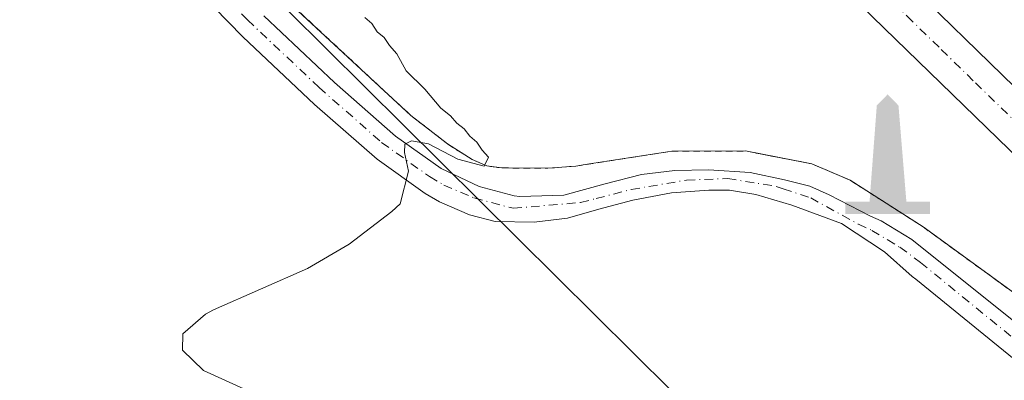
# Model space of a CAD drawing. Units: metres. Extents: x 626035 to 629530, y 4643965 to 4646340.
# Drawn here: x 626678 to 626828, y 4644209 to 4644264 of the extents above; entities that cross this region are included whole.
import ezdxf

# ---------------------------------------------------------------- set-up
doc = ezdxf.new("R2010")
doc.units = ezdxf.units.M
doc.header["$MEASUREMENT"] = 0
doc.linetypes.add('DGN Style 2', pattern=[1.6480167562047852, 0.988810053722871, -0.6592067024819142])
doc.linetypes.add('DGN Style 4', pattern=[2.6384748266838614, 1.318413404963828, -0.6592067024819142, 0.001648016756204785, -0.6592067024819142])
for name, color, linetype, lineweight in [('Alambrada', 7, 'DGN Style 2', 0), ('Arcén (en calzada doble)', 91, 'Continuous', 13), ('Carretera de calzada doble Cxs', 1, 'Continuous', 13), ('Carretera de calzada única Cxs', 7, 'Continuous', 13), ('Carretera de calzada única eje', 7, 'DGN Style 4', 0), ('Carretera de calzada única eje en área de descanso', 7, 'DGN Style 4', 0), ('Carretera de calzada única en área de descanso Cxs', 7, 'Continuous', 13), ('Corriente artificial eje', 142, 'DGN Style 4', 0), ('Cultivos herbáceos CxS', 92, 'Continuous', 0), ('Curva de nivel normal', 30, 'Continuous', 0), ('Monumento puntual', 7, 'Continuous', 0), ('Núcleo urbano CxS', 7, 'Continuous', 0), ('Tendido', 6, 'Continuous', 0), ('Área de descanso CxS', 135, 'Continuous', 0)]:
    doc.layers.add(name, color=color, linetype=linetype, lineweight=lineweight)

# ---------------------------------------------------------------- blocks, each defined once
blk = doc.blocks.new('*U9')
at = {"layer": 'Cultivos herbáceos CxS', "color": 92, "linetype": 'Continuous', "lineweight": 0}
blk.add_polyline3d([(626718.4900000002, 4644267.279999999, 270.2679999999964), (626737.6700999998, 4644249.470000001, 270.1396999999997), (626743.2599999999, 4644245.119999999, 270.1244000000006), (626747.0300000003, 4644242.76, 270.1983000000037), (626749.2599999999, 4644241.779999999, 269.9823999999935), (626749.7937000003, 4644241.707800001, 269.9220999999961), (626751.5499999998, 4644241.470000001, 269.7372000000032), (626758.5599999997, 4644241.439999999, 269.2538999999961), (626762.7800000003, 4644241.76, 269.0800000000018), (626764.198, 4644241.977399999, 269.0467000000062), (626777.3899999997, 4644244, 268.8742000000057), (626788.6200000001, 4644244.050000001, 268.5776999999944), (626791.3633000003, 4644243.518800001, 268.4983999999968), (626798.6900000004, 4644242.100000001, 268.2554999999993), (626804.5300000003, 4644239.600000001, 268.0853000000061), (626815.6201, 4644232.51, 267.7356), (626832.7100000001, 4644220.100000001, 267.4704999999958)], dxfattribs=at)
blk = doc.blocks.new('5MONUM')
at = {"layer": 'Corriente artificial eje', "linetype": 'Continuous', "lineweight": 0, "extrusion": (0, 0, -1)}
blk.add_hatch(color=252, dxfattribs=at).paths.add_polyline_path([(-0.6431, -0.6805), (-0.6431, -0.4905), (-0.2831, -0.4904), (-0.1631, 0.9695), (0.0019, 1.1395), (0.1669, 0.9695), (0.2769, -0.4905), (0.6469, -0.4905), (0.6468000000000002, -0.6805)])

msp = doc.modelspace()

# ---------------------------------------------------------------- linework, layer by layer
at = {"layer": 'Alambrada', "color": 7, "linetype": 'DGN Style 2', "lineweight": 0}
msp.add_polyline3d([(626718.4901000002, 4644267.280099999, 271.1465000000026), (626737.6700999998, 4644249.470100001, 270.942200000005), (626743.2600999996, 4644245.120100001, 270.5102000000043), (626747.0301000001, 4644242.7601, 270.2361999999994), (626749.2600999996, 4644241.780099999, 270.1705999999977), (626751.5500999996, 4644241.470100001, 270.1472000000067), (626758.5601000005, 4644241.440099999, 269.6584000000003), (626762.7801000001, 4644241.7601, 270.1106), (626777.3901000004, 4644244.0001, 270.2207000000053), (626788.6201, 4644244.050100001, 269.7271999999939), (626798.6901000004, 4644242.100099999, 269.0660999999964), (626804.5301000001, 4644239.600099999, 268.6401999999944), (626815.6201, 4644232.5101, 268.857600000003), (626832.7100999998, 4644220.100099999, 269.5252999999939)], dxfattribs=at)
at = {"layer": 'Arcén (en calzada doble)', "color": 91, "linetype": 'Continuous', "lineweight": 13, "extrusion": (0.04612784311877407, 0.04091871265051417, 0.9980971300651227), "elevation": 219221.7731205968, "flags": 128}
msp.add_lwpolyline([(3058404.112969459, -3544125.060439551), (3058342.146021862, -3544129.11646659), (3058245.183705796, -3544136.463048952)], dxfattribs=at)
at = {"layer": 'Carretera de calzada doble Cxs', "color": 1, "linetype": 'Continuous', "lineweight": 13, "extrusion": (0.01072088641194368, 0.004125486660381739, 0.9999340193004523), "elevation": 26149.18719282673, "flags": 128}
msp.add_lwpolyline([(626717.9700120115, 4644303.974328095), (626839.7018661938, 4644185.743355581), (626913.3228112424, 4644113.422706528), (626917.6628877344, 4644109.512673255)], dxfattribs=at)
at = {"layer": 'Carretera de calzada única Cxs', "color": 7, "linetype": 'Continuous', "lineweight": 13}
for points in [[(626830.0401, 4644211.9301, 273.8617999999988), (626814.5401, 4644224.540100001, 275.1174000000028), (626813.9873000003, 4644224.950300001, 274.8778000000021), (626809.7680000003, 4644228.7448, 275.7100000000065), (626803.2062999997, 4644233.031099999, 277.0559999999969), (626795.6392999999, 4644235.835700001, 277.3531999999978), (626790.1887999997, 4644237.4232, 272.6582999999956), (626786.1671000002, 4644238.111099999, 269.4030000000057), (626783.0450999998, 4644238.111099999, 269.0457000000025), (626777.3300999999, 4644237.687799999, 269.0872999999993), (626771.4562999997, 4644236.576500001, 269.3506999999955), (626766.2704999996, 4644235.2007, 269.7719999999972), (626761.5078999996, 4644233.8248, 269.7546000000002), (626756.4808999998, 4644233.242799999, 269.9171999999962), (626750.5096000005, 4644233.327299999, 269.9061999999976), (626746.6201, 4644234.360099999, 269.883799999996), (626742.0401, 4644236.3201, 269.9597000000067), (626739.8601000002, 4644237.590100001, 270.0016999999934), (626732.5701000001, 4644242.790100001, 270.1869000000006), (626723.0601000005, 4644251.140100001, 270.2284999999974), (626712.1501000002, 4644261.4101, 270.3873000000021), (626705.5201000003, 4644268.220100001, 270.5356999999931)], [(626830.0401, 4644211.9301, 273.8617999999988), (626814.5401, 4644224.540100001, 275.1174000000028), (626813.9873000003, 4644224.950300001, 274.8778000000021), (626809.7680000003, 4644228.7448, 275.7100000000065), (626803.2062999997, 4644233.031099999, 277.0559999999969), (626795.6392999999, 4644235.835700001, 277.3531999999978), (626790.1887999997, 4644237.4232, 272.6582999999956), (626786.1671000002, 4644238.111099999, 269.4030000000057), (626783.0450999998, 4644238.111099999, 269.0457000000025), (626777.3300999999, 4644237.687799999, 269.0872999999993), (626771.4562999997, 4644236.576500001, 269.3506999999955), (626766.2704999996, 4644235.2007, 269.7719999999972), (626761.5078999996, 4644233.8248, 269.7546000000002), (626756.4808999998, 4644233.242799999, 269.9171999999962), (626750.5096000005, 4644233.327299999, 269.9061999999976), (626746.6201, 4644234.360099999, 269.883799999996), (626742.0401, 4644236.3201, 269.9597000000067), (626739.8601000002, 4644237.590100001, 270.0016999999934), (626732.5701000001, 4644242.790100001, 270.1869000000006), (626723.0601000005, 4644251.140100001, 270.2284999999974), (626712.1501000002, 4644261.4101, 270.3873000000021), (626705.5201000003, 4644268.220100001, 270.5356999999931)], [(626715.3101000005, 4644264.620100001, 270.8965999999928), (626726.0900999998, 4644254.470100001, 270.2363000000041), (626735.3701, 4644246.3201, 270.4474000000046), (626742.3000999996, 4644241.370100001, 270.1778000000049), (626748.0900999998, 4644238.630100001, 269.968200000003), (626753.4001000002, 4644237.220100001, 270.1646000000038), (626754.2719999999, 4644237.1228, 270.0806000000011), (626760.9787999997, 4644237.317399999, 269.7929000000004), (626767.2758, 4644239.0636, 270.748900000006), (626772.7791999998, 4644240.4923, 269.2370999999985), (626777.8592999997, 4644241.0744, 269.1450000000041), (626782.9922000002, 4644241.180299999, 269.3595999999961), (626789.3421, 4644240.756899999, 270.8080999999947), (626794.5279999999, 4644239.6457, 273.0311999999976), (626798.3909999998, 4644238.693200001, 272.2210000000051), (626801.3542999999, 4644237.370200001, 270.8267999999953), (626807.6233000001, 4644234.144099999, 271.5945000000065), (626809.2401000002, 4644233.4101, 271.118100000007), (626813.9001000002, 4644230.620100001, 269.7973000000056), (626832.7500999998, 4644215.520099999, 270.1888999999938)], [(626715.3101000005, 4644264.620100001, 270.8965999999928), (626726.0900999998, 4644254.470100001, 270.2363000000041), (626735.3701, 4644246.3201, 270.4474000000046), (626742.3000999996, 4644241.370100001, 270.1778000000049), (626748.0900999998, 4644238.630100001, 269.968200000003), (626753.4001000002, 4644237.220100001, 270.1646000000038), (626754.2719999999, 4644237.1228, 270.0806000000011), (626760.9787999997, 4644237.317399999, 269.7929000000004), (626767.2758, 4644239.0636, 270.748900000006), (626772.7791999998, 4644240.4923, 269.2370999999985), (626777.8592999997, 4644241.0744, 269.1450000000041), (626782.9922000002, 4644241.180299999, 269.3595999999961), (626789.3421, 4644240.756899999, 270.8080999999947), (626794.5279999999, 4644239.6457, 273.0311999999976), (626798.3909999998, 4644238.693200001, 272.2210000000051), (626801.3542999999, 4644237.370200001, 270.8267999999953), (626807.6233000001, 4644234.144099999, 271.5945000000065), (626809.2401000002, 4644233.4101, 271.118100000007), (626813.9001000002, 4644230.620100001, 269.7973000000056), (626832.7500999998, 4644215.520099999, 270.1888999999938)]]:
    msp.add_polyline3d(points, dxfattribs=at)
at = {"layer": 'Carretera de calzada única eje', "color": 7, "linetype": 'DGN Style 4', "lineweight": 0}
msp.add_polyline3d([(626706.2001, 4644270.780099999, 270.553700000004), (626712.8300999999, 4644263.970100001, 270.9213000000018), (626723.7401000002, 4644253.700099999, 270.2428999999975), (626733.2500999998, 4644245.350099999, 270.2814999999973), (626740.5401, 4644240.1501, 270.1037999999971), (626742.7200999996, 4644238.880100001, 270.0224000000017), (626747.3000999996, 4644236.920100001, 269.8487000000023), (626753.2500999998, 4644235.340100001, 270.0562999999966), (626763.5184000004, 4644236.2128, 269.813599999994), (626765.8870999999, 4644236.8233, 269.9965999999986), (626771.2177999998, 4644238.1972, 269.5472000000009), (626779.6316999998, 4644239.626, 269.1334000000061), (626785.9022000004, 4644239.8641, 269.392200000002), (626793.2840999998, 4644238.6735, 274.1738999999943), (626794.3528000005, 4644238.317199999, 274.1248000000051), (626798.5229000002, 4644236.927200001, 274.2176000000036), (626805.7758999999, 4644232.912599999, 274.6723000000056), (626807.8300999999, 4644231.9801, 273.8349000000017), (626812.0800999999, 4644229.4301, 271.6039000000019), (626815.2200999996, 4644227.100099999, 271.1166999999987), (626830.7200999996, 4644214.4901, 271.8435999999929)], dxfattribs=at)
at = {"layer": 'Carretera de calzada única eje en área de descanso', "color": 7, "linetype": 'DGN Style 4', "lineweight": 0}
msp.add_polyline3d([(626764.4036999998, 4644325.0239, 269.6287000000011), (626766.7001, 4644321.0701, 269.590400000001), (626769.5800999999, 4644316.690099999, 269.6154999999999), (626772.3201000001, 4644312.860099999, 269.3904999999941), (626776.2401000002, 4644307.3301, 269.1720999999961), (626780.9501, 4644299.710100001, 269.491200000004), (626785.5100999996, 4644293.870100001, 270.1561999999976), (626788.7001, 4644290.0001, 270.2798000000039), (626791.1700999998, 4644286.920100001, 269.539499999999), (626795.6801000005, 4644282.220100001, 268.8340000000026), (626798.7200999996, 4644278.940099999, 268.6970000000001), (626803.2301000003, 4644274.2301, 268.5953000000009), (626813.1901000004, 4644264.5601, 268.1331000000064), (626818.3901000004, 4644259.4801, 267.9753999999957), (626823.5900999998, 4644254.4101, 268.3074000000051), (626830.4101, 4644247.780099999, 267.6934999999939)], dxfattribs=at)
at = {"layer": 'Carretera de calzada única en área de descanso Cxs', "color": 7, "linetype": 'Continuous', "lineweight": 13}
msp.add_polyline3d([(626894.1001000004, 4644200.860099999, 268.0531999999948), (626895.4101, 4644193.620100001, 268.4498000000021), (626872.7100999998, 4644203.120100001, 269.2560999999987), (626870.5301000001, 4644204.340100001, 268.5920999999944), (626866.4501, 4644207.380100001, 267.9082000000053), (626833.9200999998, 4644239.210100001, 267.4657000000007), (626795.8201000001, 4644276.2301, 269.6252999999998), (626789.7301000003, 4644282.780099999, 269.2804999999935), (626784.7801000001, 4644288.9301, 271.0632000000041), (626776.1601, 4644302.640100001, 269.7556000000041), (626768.6300999997, 4644315.030099999, 270.1861999999965), (626762.8300999999, 4644323.800100001, 269.725900000005), (626765.9801000003, 4644326.2501, 269.5901000000013), (626776.3300999999, 4644312.020099999, 269.3225999999996), (626786.2500999998, 4644298.8201, 269.2324999999983), (626792.6101000002, 4644291.0701, 268.9698000000063), (626810.6401000004, 4644272.2401, 268.4015000000072), (626831.4501, 4644251.9301, 268.1858999999968), (626849.9901000002, 4644234.2601, 267.2402000000002), (626868.0900999998, 4644215.8301, 267.7103000000061), (626871.7500999998, 4644212.440099999, 271.3698000000004), (626876.9001000002, 4644208.520099999, 270.0813000000053), (626881.3901000004, 4644206.3201, 267.6840999999986), (626890.0201000003, 4644203.140100001, 267.815499999997)], close=True, dxfattribs=at)
for points in [[(626765.9801000003, 4644326.2501, 269.5901000000013), (626776.3300999999, 4644312.020099999, 269.3225999999996), (626786.2500999998, 4644298.8201, 269.2324999999983), (626792.6101000002, 4644291.0701, 268.9698000000063), (626810.6401000004, 4644272.2401, 268.4015000000072), (626831.4501, 4644251.9301, 268.1858999999968), (626849.9901000002, 4644234.2601, 267.2402000000002), (626868.0900999998, 4644215.8301, 267.7103000000061), (626871.7500999998, 4644212.440099999, 271.3698000000004), (626876.9001000002, 4644208.520099999, 270.0813000000053), (626881.3901000004, 4644206.3201, 267.6840999999986), (626890.0201000003, 4644203.140100001, 267.815499999997), (626894.1001000004, 4644200.860099999, 268.0531999999948)], [(626895.4101, 4644193.620100001, 268.4498000000021), (626872.7100999998, 4644203.120100001, 269.2560999999987), (626870.5301000001, 4644204.340100001, 268.5920999999944), (626866.4501, 4644207.380100001, 267.9082000000053), (626833.9200999998, 4644239.210100001, 267.4657000000007), (626795.8201000001, 4644276.2301, 269.6252999999998), (626789.7301000003, 4644282.780099999, 269.2804999999935), (626784.7801000001, 4644288.9301, 271.0632000000041), (626776.1601, 4644302.640100001, 269.7556000000041), (626768.6300999997, 4644315.030099999, 270.1861999999965), (626762.8300999999, 4644323.800100001, 269.725900000005)]]:
    msp.add_polyline3d(points, dxfattribs=at)
at = {"layer": 'Cultivos herbáceos CxS', "color": 92, "linetype": 'Continuous', "lineweight": 0}
msp.add_polyline3d([(626718.4900000002, 4644267.279999999, 270.2679999999964), (626737.6700999998, 4644249.470000001, 270.1396999999997), (626743.2599999999, 4644245.119999999, 270.1244000000006), (626747.0300000003, 4644242.76, 270.1983000000037), (626749.2599999999, 4644241.779999999, 269.9823999999935), (626749.7937000003, 4644241.707800001, 269.9220999999961), (626751.5499999998, 4644241.470000001, 269.7372000000032), (626758.5599999997, 4644241.439999999, 269.2538999999961), (626762.7800000003, 4644241.76, 269.0800000000018), (626764.198, 4644241.977399999, 269.0467000000062), (626777.3899999997, 4644244, 268.8742000000057), (626788.6200000001, 4644244.050000001, 268.5776999999944), (626791.3633000003, 4644243.518800001, 268.4983999999968), (626798.6900000004, 4644242.100000001, 268.2554999999993), (626804.5300000003, 4644239.600000001, 268.0853000000061), (626815.6201, 4644232.51, 267.7356), (626832.7100000001, 4644220.100000001, 267.4704999999958)], dxfattribs=at)
at = {"layer": 'Curva de nivel normal', "color": 30, "linetype": 'Continuous', "lineweight": 0, "elevation": 270, "flags": 128}
msp.add_lwpolyline([(626730.7100000001, 4644264.340100001), (626731.7800000003, 4644263.4101), (626732.5499999998, 4644262.1801), (626733.6500000004, 4644261.280099999), (626734.4400000004, 4644260.0801), (626735.5499999998, 4644258.840100001), (626736.9600000001, 4644256.2601), (626739.7999999998, 4644253.4301), (626742.2800000003, 4644250.5701), (626743.75, 4644249.380100001), (626744.6799999997, 4644248.300100001), (626745.8099999997, 4644247.440099999), (626746.6600000003, 4644246.290100001), (626747.7400000002, 4644245.370100001), (626748.5499999998, 4644244.1801), (626749.5, 4644243.110099999), (626748.8700000001, 4644241.7401), (626744.8600000005, 4644242.800100001), (626740.3899999997, 4644245.120100001), (626737.7800000003, 4644245.600099999), (626736.7699999996, 4644245.0801), (626736.7300000006, 4644243.840100001), (626737.3600000005, 4644240.9901), (626736.0899999999, 4644236.020099999), (626734.7800000003, 4644234.8301), (626728.3099999997, 4644229.870100001), (626721.9600000001, 4644226.210100001), (626707.6900000004, 4644219.9001), (626706.4299999997, 4644219.2301), (626702.9900000002, 4644216.2301), (626702.9800000006, 4644213.770099999), (626706.1399999997, 4644210.700099999), (626713.9400000004, 4644207.130100001)], dxfattribs=at)
at = {"layer": 'Núcleo urbano CxS', "color": 7, "linetype": 'Continuous', "lineweight": 0}
for points in [[(626832.7100000001, 4644220.100000001, 267.4704999999958), (626815.6201, 4644232.51, 267.7356), (626804.5300000003, 4644239.600000001, 268.0853000000061), (626798.6900000004, 4644242.100000001, 268.2554999999993), (626791.3633000003, 4644243.518800001, 268.4983999999968), (626788.6200000001, 4644244.050000001, 268.5776999999944), (626777.3899999997, 4644244, 268.8742000000057), (626764.198, 4644241.977399999, 269.0467000000062), (626762.7800000003, 4644241.76, 269.0800000000018), (626758.5599999997, 4644241.439999999, 269.2538999999961), (626751.5499999998, 4644241.470000001, 269.7372000000032), (626749.7937000003, 4644241.707800001, 269.9220999999961), (626749.2599999999, 4644241.779999999, 269.9823999999935), (626747.0300000003, 4644242.76, 270.1983000000037), (626743.2599999999, 4644245.119999999, 270.1244000000006), (626737.6700999998, 4644249.470000001, 270.1396999999997), (626718.4900000002, 4644267.279999999, 270.2679999999964)], [(626718.4900000002, 4644267.279999999, 270.2679999999964), (626737.6700999998, 4644249.470000001, 270.1396999999997), (626743.2599999999, 4644245.119999999, 270.1244000000006), (626747.0300000003, 4644242.76, 270.1983000000037), (626749.2599999999, 4644241.779999999, 269.9823999999935), (626749.7937000003, 4644241.707800001, 269.9220999999961), (626751.5499999998, 4644241.470000001, 269.7372000000032), (626758.5599999997, 4644241.439999999, 269.2538999999961), (626762.7800000003, 4644241.76, 269.0800000000018), (626764.198, 4644241.977399999, 269.0467000000062), (626777.3899999997, 4644244, 268.8742000000057), (626788.6200000001, 4644244.050000001, 268.5776999999944), (626791.3633000003, 4644243.518800001, 268.4983999999968), (626798.6900000004, 4644242.100000001, 268.2554999999993), (626804.5300000003, 4644239.600000001, 268.0853000000061), (626815.6201, 4644232.51, 267.7356), (626832.7100000001, 4644220.100000001, 267.4704999999958)]]:
    msp.add_polyline3d(points, dxfattribs=at)
at = {"layer": 'Tendido', "color": 6, "linetype": 'Continuous', "lineweight": 0, "extrusion": (0.7052495839859056, 0.7081027213906643, 0.03483619162368753), "elevation": 3730513.592647941, "flags": 128}
msp.add_lwpolyline([(2833352.963003667, -129761.7556286185), (2833206.948128331, -129761.7180057828), (2833034.89422915, -129765.3866173659), (2833005.381797073, -129766.328804373)], dxfattribs=at)
at = {"layer": 'Tendido', "color": 6, "linetype": 'Continuous', "lineweight": 0}
msp.add_polyline3d([(626647.1815999999, 4644336.0087, 272.2736000000005), (626713.2199999997, 4644271.199999999, 272.8628000000026), (626806.5, 4644178.720000001, 269.644100000005), (626920.0999999996, 4644066.480000001, 268.9854999999953), (627005.6231000006, 4643981.7805, 267.7581000000064)], dxfattribs=at)
at = {"layer": 'Área de descanso CxS', "color": 135, "linetype": 'Continuous', "lineweight": 0, "extrusion": (0.003156548138836045, -0.00308343630268008, 0.9999902642648151), "elevation": -12072.80869356247, "flags": 128}
msp.add_lwpolyline([(626910.239385957, 4644207.452001501), (626796.2577344215, 4644318.792530792)], dxfattribs=at)
at = {"layer": 'Área de descanso CxS', "color": 135, "linetype": 'Continuous', "lineweight": 0, "extrusion": (0.004619921482800252, -0.004481899634945771, 0.9999792842360062), "elevation": -17650.16579931444, "flags": 128}
msp.add_lwpolyline([(626789.9663829488, 4644266.809741668), (626899.089739509, 4644160.948678426)], dxfattribs=at)
at = {"layer": 'Área de descanso CxS', "color": 135, "linetype": 'Continuous', "lineweight": 0}
for points in [[(626832.7100000001, 4644220.100000001, 269.5252999999939), (626815.6200000001, 4644232.51, 268.857600000003), (626804.5300000003, 4644239.600000001, 268.6402999999991), (626798.6900000004, 4644242.100000001, 269.0662000000011), (626788.6200000001, 4644244.050000001, 269.7271999999939), (626777.3899999997, 4644244, 270.2207000000053), (626764.1979, 4644241.977399999, 270.6382000000012), (626762.7800000003, 4644241.76, 270.1104999999953), (626758.5599999997, 4644241.439999999, 269.6584000000003), (626751.5499999998, 4644241.470000001, 270.1472000000067), (626749.2599999999, 4644241.779999999, 270.1705999999977), (626747.0300000003, 4644242.76, 270.2361999999994), (626743.2599999999, 4644245.119999999, 270.5102000000043), (626737.6699999999, 4644249.470000001, 270.942200000005), (626718.4900000002, 4644267.279999999, 271.1463999999978)], [(626832.7100999998, 4644220.100099999, 269.5252999999939), (626815.6201, 4644232.5101, 268.857600000003), (626804.5301000001, 4644239.600099999, 268.6401999999944), (626798.6901000004, 4644242.100099999, 269.0660999999964), (626788.6201, 4644244.050100001, 269.7271999999939), (626777.3901000004, 4644244.0001, 270.2207000000053), (626764.1979, 4644241.977499999, 270.6382000000012), (626762.7801000001, 4644241.7601, 270.1106), (626758.5601000005, 4644241.440099999, 269.6584000000003), (626751.5500999996, 4644241.470100001, 270.1472000000067), (626749.2600999996, 4644241.780099999, 270.1705999999977), (626747.0301000001, 4644242.7601, 270.2361999999994), (626743.2600999996, 4644245.120100001, 270.5102000000043), (626737.6700999998, 4644249.470100001, 270.942200000005), (626718.4901000002, 4644267.280099999, 271.1465000000026)]]:
    msp.add_polyline3d(points, dxfattribs=at)

# ---------------------------------------------------------------- block references
at = {"layer": 'Cultivos herbáceos CxS', "color": 92, "linetype": 'Continuous', "lineweight": 0}
msp.add_blockref('*U9', (0, 0), dxfattribs=at)
at = {"layer": 'Monumento puntual', "color": 7, "linetype": 'Continuous', "lineweight": 0, "xscale": 10, "yscale": 10, "zscale": 10}
msp.add_blockref('5MONUM', (626810.25, 4644241.27, 268.321100000001), dxfattribs=at)

doc.saveas('drawing.dxf')
